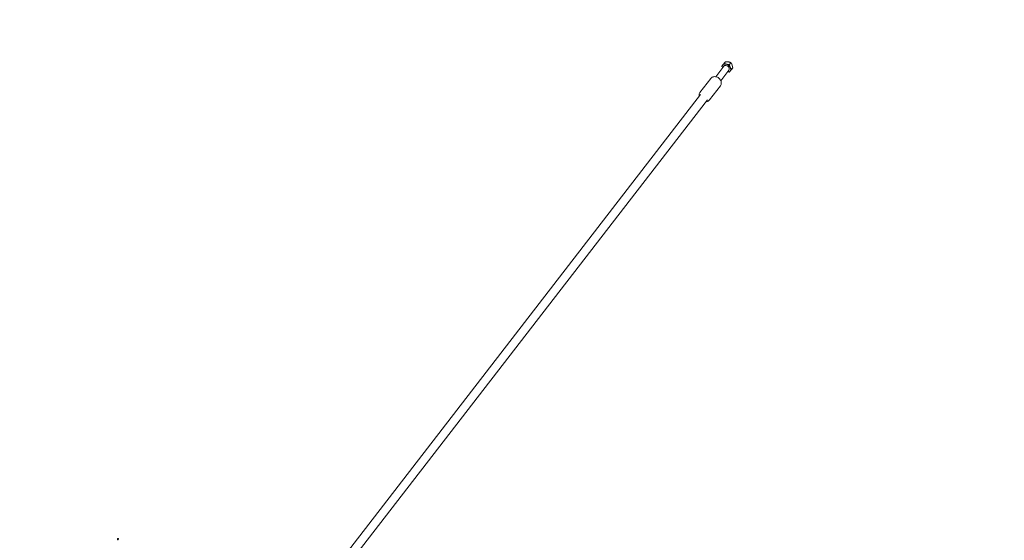
# Model space of a CAD drawing. Units: millimetres. Extents: x -10132 to 10924, y -8103 to 7518.
# Drawn here: x 1203 to 3638, y 2645 to 3932 of the extents above; entities that cross this region are included whole.
import ezdxf

# ---------------------------------------------------------------- set-up
doc = ezdxf.new("R2010")
doc.units = ezdxf.units.MM
doc.header["$LTSCALE"] = 20
doc.linetypes.add('HIDDEN', pattern=[9.525, 6.35, -3.175])
doc.layers.add('2d', color=230, linetype='Continuous')
doc.layers.add('CSA-No-EncroachmentZone_Hatch', color=20, linetype='HIDDEN')

msp = doc.modelspace()

# ---------------------------------------------------------------- hatches: boundary and pattern name
at = {"layer": 'CSA-No-EncroachmentZone_Hatch'}
h = msp.add_hatch(dxfattribs=at)
h.set_pattern_fill('ANSI31', color=256, scale=100)
h.set_pattern_definition([(307.875, (-5250.7, -6236.8), (250.6193, 194.926), [])])
h.paths.add_polyline_path([(5105.2, 5612.1), (4675.5, 5665.2), (4135.6, 5651.5), (4368.9, 7517.8), (5898.7, 7326.6), (5665.5, 5461.3)])
edge = h.paths.add_edge_path()
edge.add_arc((-5566.4, -4434.4), 1830, 262.8216, 279.9342, ccw=False)
edge.add_line((-5795.1, -6250), (-6219.8, -6196.5))
edge.add_arc((-6030.8, -4376.3), 1830, 245.8157, 264.0728, ccw=False)
edge.add_line((-6780.5, -6045.7), (-7013.7, -7911.5))
edge.add_line((-7013.7, -7911.5), (-5483.9, -8102.7))
edge.add_line((-5483.9, -8102.7), (-5250.7, -6236.8))

# ---------------------------------------------------------------- linework, layer by layer
at = {"layer": '2d', "lineweight": 0}
for p, q in [((2948.3, 3828), (2939.5, 3817.2)), ((2948.3, 3828), (2945.3, 3824.1)), ((2957, 3827.5), (2948.3, 3828)), ((2961.8, 3825.6), (2958, 3820.7)), ((2924.4, 3791), (2944.3, 3816.8)), ((2937, 3781.2), (2957, 3807)), ((2939.8, 3816.1), (2942.3, 3814.2)), ((2954.9, 3804.4), (2957.4, 3802.5)), ((2963.7, 3809.1), (2966.5, 3812.7)), ((2966.5, 3812.7), (2964.3, 3821.8)), ((2885.5, 3752.2), (2912.2, 3786.7)), ((2909.3, 3733.9), (2935.9, 3768.4)), ((213.7, 288.5), (2887.2, 3747)), ((230.2, 275.5), (2903.8, 3734.2)), ((2887.2, 3747), (2887.2, 3747)), ((2903.8, 3734.2), (2903.8, 3734.2))]:
    msp.add_line(p, q, dxfattribs=at)
for centre, major_axis, ratio, start_param, end_param in [((2950.6, 3811.9), (-9.42, 7.28), 0.782433, -0.032058, 0.359084), ((2950.6, 3811.9), (-9.42, 7.28), 0.782433, -1.079255, -0.032058), ((2950.6, 3811.9), (-9.42, 7.28), 0.782433, -2.126453, -1.602854), ((2950.6, 3811.9), (9.42, -7.28), 0.782433, -0.359084, -0.032058), ((2950.6, 3811.9), (9.42, -7.28), 0.782433, -0.032058, 1.01514), ((2895.5, 3740.6), (8.31, -6.42), 0.782445, 0.000009, 0.000122)]:
    msp.add_ellipse(centre, major_axis=major_axis, ratio=ratio, start_param=start_param, end_param=end_param, dxfattribs=at)
at = {"layer": '2d', "lineweight": 0, "extrusion": (0, 0, -1)}
for major_axis, start_param, end_param in [((-6.33, 4.89), 0, 0.032058), ((-6.33, 4.89), 0.032058, 1.602854), ((9.42, -7.28), -2.062337, -1.538739), ((6.33, -4.89), -1.538739, 0)]:
    msp.add_ellipse((2950.6, 3811.9), major_axis=major_axis, ratio=0.782433, start_param=start_param, end_param=end_param, dxfattribs=at)
at = {"layer": '2d', "lineweight": 0}
for points, weights in [([(2945.3, 3824.1), (2943, 3821.3), (2941.4, 3819.4)], [1.70164486831, 1.83326755709, 1.83326755709]), ([(2951.2, 3821.9), (2948.3, 3822.6), (2945.3, 3824.1)], [2.11631345857, 2.11631345857, 1.96436898877]), ([(2957, 3827.5), (2959.3, 3826.8), (2961.8, 3825.6)], [2.23029132609, 2.20458336655, 2.0761344424]), ([(2961.8, 3825.6), (2963.2, 3823.7), (2964.3, 3821.8)], [2.1583230161, 2.27897934322, 2.31243457691]), ([(2941.4, 3819.4), (2940.4, 3818.2), (2939.5, 3817.2)], [1.75614922751, 1.75614922751, 1.70782395531]), ([(2958, 3820.7), (2954.1, 3821.1), (2951.2, 3821.9)], [1.96436898863, 2.11631345882, 2.11631345882]), ([(2960.4, 3814.3), (2959.1, 3817), (2958, 3820.7)], [2.16083810706, 2.16083810705, 2.00569691131]), ([(2958.2, 3802.5), (2959, 3803.4), (2959.8, 3804.4)], [1.67913860412, 1.71345595245, 1.71345595245]), ([(2959.8, 3804.4), (2961.5, 3806.3), (2963.7, 3809.1)], [1.76991097924, 1.76991097924, 1.64283708845]), ([(2963.7, 3809.1), (2961.8, 3811.6), (2960.4, 3814.3)], [2.00569691088, 2.16083810706, 2.16083810704])]:
    msp.add_rational_spline(points, weights, degree=2, dxfattribs=at)
for points in [[(2939.5, 3817.2), (2939.6, 3816.8), (2939.7, 3816.5), (2939.8, 3816.1)], [(2957.4, 3802.5), (2957.7, 3802.5), (2958, 3802.5), (2958.2, 3802.5)]]:
    msp.add_open_spline(points, degree=3, dxfattribs=at)
for points, knots in [([(2932.2, 3787.4), (2931.1, 3788.3), (2929.8, 3789.1), (2927.1, 3790.4), (2925.7, 3790.8), (2922.8, 3791.3), (2921.3, 3791.3), (2918.4, 3790.9), (2916.9, 3790.4), (2914.4, 3789), (2913.4, 3788.1), (2912.4, 3787), (2912.3, 3786.8), (2912.2, 3786.7)], [0.994914, 0.994914, 0.994914, 0.994914, 1.315485, 1.315485, 1.636056, 1.636056, 1.956627, 1.956627, 2.274542, 2.274542, 2.562202, 2.562202, 2.597768, 2.597768, 2.597768, 2.597768]), ([(2935.9, 3768.4), (2936.7, 3769.4), (2937.3, 3770.5), (2938.1, 3773), (2938.3, 3774.4), (2938.3, 3777.1), (2938, 3778.5), (2937.1, 3781.2), (2936.5, 3782.5), (2934.9, 3784.8), (2933.9, 3785.9), (2932.6, 3787.1), (2932.4, 3787.2), (2932.2, 3787.4)], [5.739361, 5.739361, 5.739361, 5.739361, 6.012713, 6.012713, 6.296526, 6.296526, 6.604273, 6.604273, 6.912021, 6.912021, 7.219769, 7.219769, 7.2781, 7.2781, 7.2781, 7.2781]), ([(2885.5, 3752.2), (2884.7, 3751.2), (2884.1, 3750), (2883.3, 3747.5), (2883.1, 3746.2), (2883.2, 3744), (2883.3, 3743.1), (2883.5, 3742.2)], [2.5977683, 2.5977683, 2.5977683, 2.5977683, 2.8711201, 2.8711201, 3.154933, 3.154933, 3.3507568, 3.3507568, 3.3507568, 3.3507568]), ([(2900.1, 3729.3), (2900.6, 3729.4), (2901.1, 3729.4), (2903.1, 3729.7), (2904.5, 3730.2), (2907, 3731.6), (2908.1, 3732.4), (2909, 3733.6), (2909.2, 3733.7), (2909.3, 3733.9)], [4.9862064, 4.9862064, 4.9862064, 4.9862064, 5.0982193, 5.0982193, 5.4161349, 5.4161349, 5.7037942, 5.7037942, 5.7393609, 5.7393609, 5.7393609, 5.7393609]), ([(1446.5, 2649.1), (1446.4, 2649.2), (1446.4, 2649.2), (1446.2, 2649.2), (1446.1, 2649.2), (1445.9, 2649.2), (1445.7, 2649.1), (1445.2, 2648.8), (1444.9, 2648.3), (1444.5, 2647.5), (1444.3, 2647), (1444.3, 2646.4), (1444.3, 2646.3), (1444.4, 2646), (1444.5, 2646), (1444.6, 2645.8), (1444.6, 2645.8), (1444.7, 2645.8)], [0.2245358, 0.2245358, 0.2245358, 0.2245358, 0.245326, 0.245326, 0.2713437, 0.2713437, 0.3117848, 0.3117848, 0.4490717, 0.4490717, 0.5863586, 0.5863586, 0.6267996, 0.6267996, 0.6528173, 0.6528173, 0.6736075, 0.6736075, 0.6736075, 0.6736075]), ([(1444.7, 2645.8), (1444.7, 2645.7), (1444.8, 2645.7), (1445, 2645.7), (1445.1, 2645.7), (1445.3, 2645.7), (1445.4, 2645.8), (1445.9, 2646.1), (1446.3, 2646.5), (1446.5, 2647), (1446.7, 2647.4), (1446.9, 2647.9), (1446.9, 2648.5), (1446.8, 2648.6), (1446.8, 2648.8), (1446.7, 2648.9), (1446.6, 2649), (1446.6, 2649.1), (1446.5, 2649.1)], [0.6736075, 0.6736075, 0.6736075, 0.6736075, 0.6943977, 0.6943977, 0.7204154, 0.7204154, 0.7608564, 0.7608564, 0.8981433, 0.8981433, 0.8981433, 1.0354302, 1.0354302, 1.0758713, 1.0758713, 1.101889, 1.101889, 1.1226792, 1.1226792, 1.1226792, 1.1226792])]:
    msp.add_open_spline(points, degree=3, knots=knots, dxfattribs=at)

doc.saveas('drawing.dxf')
